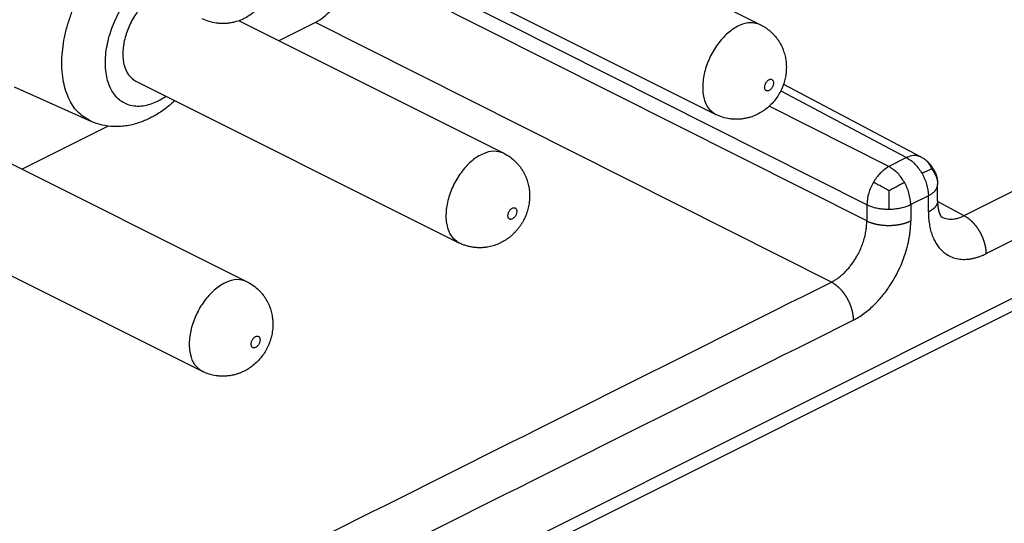
# Model space of a CAD drawing. Units: millimetres. Extents: x -210 to 0, y 0 to 297.
# Drawn here: x -32 to -24, y 262 to 266 of the extents above; entities that cross this region are included whole.
import ezdxf

# ---------------------------------------------------------------- set-up
doc = ezdxf.new("R2010")
doc.units = ezdxf.units.MM

msp = doc.modelspace()

# ---------------------------------------------------------------- linework, layer by layer
at = {"color": 7, "linetype": 'Continuous'}
for p, q in [((-13.8454, 268.39), (-43.3919, 253.6167)), ((-14.0473, 268.1863), (-43.3919, 253.514)), ((-27.9903, 266.6223), (-25.8757, 265.565)), ((-28.8145, 266.14), (-26.2335, 264.8495)), ((-25.0268, 264.1288), (-28.5833, 265.9174)), ((-25.0268, 263.9988), (-28.6993, 265.8457)), ((-30.0409, 265.597), (-27.9264, 264.5397)), ((-29.431, 265.5837), (-29.7227, 265.4379)), ((-25.3096, 263.511), (-29.431, 265.5837)), ((-30.8651, 265.1146), (-28.2841, 263.8242)), ((-31.223, 264.7939), (-31.8347, 265.0667)), ((-25.7144, 265.0365), (-24.709, 264.5042)), ((-25.6917, 265.0908), (-24.5943, 264.5098)), ((-24.85, 264.4336), (-25.8062, 264.9145)), ((-31.0866, 264.7559), (-31.7733, 264.4126)), ((-32.0916, 264.5717), (-29.977, 263.5144)), ((-24.709, 264.5042), (-24.85, 264.4336)), ((-24.4613, 264.1589), (-24.4613, 264.2888)), ((-24.5346, 264.2004), (-24.6756, 264.1299)), ((-24.5346, 264.0705), (-24.5346, 264.2004)), ((-32.9157, 264.0893), (-30.3347, 262.7989)), ((-24.2494, 264.0411), (-24.4613, 264.1533))]:
    msp.add_line(p, q, dxfattribs=at)
for points, knots in [([(-15.0388, 268.6464), (-16.5698, 267.8809), (-19.6317, 266.35), (-22.6978, 264.817), (-24.237, 264.0473), (-24.2453, 264.0432), (-24.2494, 264.0411)], [0, 0, 0, 0, 5.135004, 10.270008, 10.283892, 10.297776, 10.297776, 10.297776, 10.297776]), ([(-14.8644, 268.3427), (-16.3953, 267.5772), (-19.4573, 266.0463), (-22.5233, 264.5132), (-24.0626, 263.7436), (-24.0708, 263.7395), (-24.075, 263.7374)], [0, 0, 0, 0, 5.135004, 10.270008, 10.283892, 10.297776, 10.297776, 10.297776, 10.297776]), ([(-29.977, 266.329), (-29.9684, 266.3244), (-29.9512, 266.3153), (-29.9311, 266.302), (-29.916, 266.2907), (-29.9047, 266.2817), (-29.8934, 266.2718), (-29.882, 266.2609), (-29.871, 266.2496), (-29.861, 266.2384), (-29.8519, 266.2272), (-29.8434, 266.2161), (-29.8352, 266.2044), (-29.8273, 266.1921), (-29.8199, 266.1796), (-29.8112, 266.1634), (-29.8018, 266.1435), (-29.793, 266.1211), (-29.7861, 266.0997), (-29.7806, 266.0789), (-29.7762, 266.0574), (-29.7729, 266.035), (-29.771, 266.0125), (-29.7703, 265.9901), (-29.7708, 265.968), (-29.7727, 265.9444), (-29.7762, 265.919), (-29.7814, 265.8941), (-29.7874, 265.8714), (-29.7946, 265.8492), (-29.8038, 265.8256), (-29.8182, 265.7944), (-29.8389, 265.7582), (-29.8679, 265.7188), (-29.9013, 265.6828), (-29.9382, 265.6516), (-29.9777, 265.6255), (-30.0189, 265.6048), (-30.062, 265.5892), (-30.1011, 265.5801), (-30.1356, 265.5756), (-30.165, 265.5741), (-30.1943, 265.5749), (-30.2331, 265.5791), (-30.2811, 265.5896), (-30.3168, 265.6055), (-30.3347, 265.6135)], [0, 0, 0, 0, 0.029179, 0.05836, 0.072092, 0.085823, 0.101569, 0.117315, 0.133032, 0.148748, 0.162483, 0.176218, 0.190775, 0.205331, 0.219942, 0.234554, 0.260232, 0.285914, 0.306851, 0.327785, 0.350288, 0.372792, 0.395464, 0.418136, 0.439957, 0.461779, 0.489179, 0.516579, 0.538083, 0.559584, 0.586752, 0.613932, 0.662653, 0.711403, 0.760531, 0.809645, 0.855916, 0.902188, 0.947679, 0.993146, 1.022546, 1.051938, 1.081149, 1.110363, 1.168968, 1.227573, 1.227573, 1.227573, 1.227573]), ([(-31.223, 264.7939), (-31.261, 264.8168), (-31.3369, 264.8627), (-31.3972, 264.9629), (-31.4303, 265.0519), (-31.4476, 265.1305), (-31.4563, 265.2134), (-31.4563, 265.3027), (-31.4477, 265.3943), (-31.4303, 265.4894), (-31.4049, 265.5846), (-31.36, 265.7115), (-31.2876, 265.8654), (-31.2075, 265.975), (-31.1675, 266.0298)], [0, 0, 0, 0, 0.131266, 0.262694, 0.339653, 0.416606, 0.50301, 0.589426, 0.684081, 0.778741, 0.879016, 0.979298, 1.182595, 1.385886, 1.385886, 1.385886, 1.385886]), ([(-30.6862, 264.955), (-30.7212, 264.9402), (-30.7914, 264.9107), (-30.8877, 264.9117), (-30.955, 264.937), (-30.9985, 264.9652), (-31.0351, 265.0034), (-31.0653, 265.0508), (-31.0876, 265.105), (-31.1024, 265.167), (-31.1094, 265.2333), (-31.1084, 265.3051), (-31.0998, 265.3789), (-31.0832, 265.4553), (-31.0596, 265.5314), (-31.0187, 265.6308), (-30.9541, 265.7494), (-30.8831, 265.8297), (-30.8476, 265.8699)], [0, 0, 0, 0, 0.113473, 0.226922, 0.277334, 0.327803, 0.381192, 0.434705, 0.495443, 0.556207, 0.625502, 0.694807, 0.771385, 0.847966, 0.928966, 1.009977, 1.170397, 1.330798, 1.330798, 1.330798, 1.330798]), ([(-29.431, 265.5837), (-29.4079, 265.5974), (-29.3615, 265.6249), (-29.3014, 265.6843), (-29.2474, 265.7533), (-29.2195, 265.8071), (-29.2055, 265.8339)], [0, 0, 0, 0, 0.0805038, 0.1610368, 0.251699, 0.3423656, 0.3423656, 0.3423656, 0.3423656]), ([(-30.7141, 265.8032), (-30.7433, 265.7815), (-30.8015, 265.7383), (-30.858, 265.6646), (-30.8969, 265.6001), (-30.9222, 265.5474), (-30.9427, 265.493), (-30.9576, 265.4385), (-30.9668, 265.3841), (-30.97, 265.3324), (-30.9673, 265.2825), (-30.9559, 265.2261), (-30.9293, 265.1608), (-30.8865, 265.13), (-30.8651, 265.1146)], [0, 0, 0, 0, 0.10835, 0.2167493, 0.2755075, 0.3342443, 0.3919535, 0.449669, 0.5034332, 0.5571795, 0.6048855, 0.6526411, 0.7304241, 0.8079947, 0.8079947, 0.8079947, 0.8079947]), ([(-25.8757, 265.565), (-25.9029, 265.5732), (-25.9573, 265.5895), (-26.0302, 265.567), (-26.0853, 265.5379), (-26.1291, 265.5056), (-26.1703, 265.4671), (-26.2093, 265.4216), (-26.2442, 265.3716), (-26.2746, 265.3172), (-26.2998, 265.2603), (-26.3189, 265.2023), (-26.3319, 265.1439), (-26.338, 265.0878), (-26.3376, 265.0334), (-26.3278, 264.9718), (-26.3021, 264.9), (-26.2563, 264.8663), (-26.2335, 264.8495)], [0, 0, 0, 0, 0.083337, 0.16696, 0.219014, 0.270992, 0.329475, 0.387979, 0.450149, 0.512316, 0.574484, 0.636653, 0.695158, 0.75364, 0.805618, 0.857672, 0.941295, 1.024632, 1.024632, 1.024632, 1.024632]), ([(-25.8757, 265.565), (-25.8671, 265.5605), (-25.8499, 265.5514), (-25.8293, 265.5377), (-25.8131, 265.5256), (-25.8015, 265.516), (-25.7907, 265.5064), (-25.777, 265.4934), (-25.7606, 265.4758), (-25.7424, 265.4528), (-25.726, 265.4285), (-25.7121, 265.4039), (-25.7006, 265.3796), (-25.6918, 265.3571), (-25.6849, 265.3357), (-25.6794, 265.3149), (-25.675, 265.2934), (-25.6717, 265.271), (-25.6698, 265.2485), (-25.669, 265.2244), (-25.6698, 265.1987), (-25.6723, 265.1734), (-25.676, 265.1499), (-25.6806, 265.1285), (-25.6862, 265.1075), (-25.6934, 265.0852), (-25.7025, 265.0616), (-25.7169, 265.0304), (-25.7376, 264.9942), (-25.7666, 264.9548), (-25.8001, 264.9188), (-25.8315, 264.8923), (-25.8585, 264.8734), (-25.8784, 264.8612), (-25.8977, 264.8509), (-25.9163, 264.8422), (-25.9355, 264.8344), (-25.9568, 264.8271), (-25.9801, 264.8206), (-26.0019, 264.8162), (-26.0207, 264.8134), (-26.0355, 264.8118), (-26.0497, 264.8108), (-26.0637, 264.8104), (-26.0781, 264.8105), (-26.0928, 264.8112), (-26.1075, 264.8125), (-26.1366, 264.8162), (-26.1798, 264.8256), (-26.2156, 264.8415), (-26.2335, 264.8495)], [0, 0, 0, 0, 0.029179, 0.05836, 0.074104, 0.089846, 0.10358, 0.117315, 0.146522, 0.17574, 0.205138, 0.234532, 0.260213, 0.285891, 0.306827, 0.327763, 0.350265, 0.372769, 0.39544, 0.418113, 0.44519, 0.472268, 0.494413, 0.516556, 0.538059, 0.559561, 0.58673, 0.613909, 0.662627, 0.711381, 0.760524, 0.809622, 0.834463, 0.859295, 0.879634, 0.899973, 0.920907, 0.941844, 0.967525, 0.993203, 1.008754, 1.024302, 1.037921, 1.05154, 1.066284, 1.081028, 1.095735, 1.110443, 1.169048, 1.227654, 1.227654, 1.227654, 1.227654]), ([(-25.7753, 265.1182), (-25.7765, 265.1203), (-25.779, 265.1244), (-25.7849, 265.1289), (-25.792, 265.1305), (-25.7999, 265.1299), (-25.8078, 265.1269), (-25.8156, 265.1216), (-25.8229, 265.1148), (-25.8295, 265.1063), (-25.835, 265.0968), (-25.8392, 265.0867), (-25.8418, 265.0763), (-25.8428, 265.0664), (-25.8421, 265.057), (-25.8396, 265.0491), (-25.8352, 265.0427), (-25.8294, 265.0382), (-25.8222, 265.0365), (-25.8144, 265.0371), (-25.8065, 265.0401), (-25.7987, 265.0454), (-25.7914, 265.0522), (-25.7848, 265.0607), (-25.7793, 265.0702), (-25.7751, 265.0803), (-25.7725, 265.0907), (-25.7716, 265.1006), (-25.7721, 265.11), (-25.7742, 265.1155), (-25.7753, 265.1182)], [0, 0, 0, 0, 0.0072204, 0.0143083, 0.0214464, 0.0287248, 0.0375773, 0.0464357, 0.0569568, 0.0674659, 0.0786193, 0.0897712, 0.1002118, 0.1106692, 0.1194365, 0.1281862, 0.1354064, 0.1424944, 0.1496325, 0.1569107, 0.1657632, 0.1746219, 0.185143, 0.195652, 0.2068052, 0.2179573, 0.228398, 0.2388554, 0.2476225, 0.2563721, 0.2563721, 0.2563721, 0.2563721]), ([(-30.5535, 264.9588), (-30.5761, 264.9389), (-30.6214, 264.899), (-30.6821, 264.8579), (-30.7303, 264.8303), (-30.766, 264.8121), (-30.8045, 264.7953), (-30.8481, 264.7795), (-30.8952, 264.7663), (-30.9447, 264.7569), (-30.994, 264.752), (-31.0573, 264.7515), (-31.1358, 264.7607), (-31.1939, 264.7828), (-31.223, 264.7939)], [0, 0, 0, 0, 0.0904683, 0.1809443, 0.2190988, 0.2572535, 0.3011382, 0.34503, 0.39629, 0.44755, 0.4960663, 0.5445789, 0.6376326, 0.7306784, 0.7306784, 0.7306784, 0.7306784]), ([(-30.622, 264.9931), (-30.6323, 264.9862), (-30.6531, 264.9724), (-30.6751, 264.9608), (-30.6862, 264.955)], [0, 0, 0, 0, 0.03735196, 0.07470231, 0.07470231, 0.07470231, 0.07470231]), ([(-27.9264, 264.5397), (-27.9535, 264.5479), (-28.0079, 264.5642), (-28.0808, 264.5417), (-28.1359, 264.5126), (-28.1797, 264.4803), (-28.2209, 264.4418), (-28.2599, 264.3963), (-28.2948, 264.3463), (-28.3252, 264.2919), (-28.3504, 264.235), (-28.3695, 264.177), (-28.3825, 264.1186), (-28.3886, 264.0625), (-28.3882, 264.0081), (-28.3784, 263.9465), (-28.3527, 263.8747), (-28.3069, 263.841), (-28.2841, 263.8242)], [0, 0, 0, 0, 0.083337, 0.16696, 0.219014, 0.270992, 0.329475, 0.387979, 0.450149, 0.512316, 0.574484, 0.636653, 0.695158, 0.75364, 0.805618, 0.857672, 0.941295, 1.024632, 1.024632, 1.024632, 1.024632]), ([(-27.9264, 264.5397), (-27.9093, 264.5302), (-27.8751, 264.5111), (-27.8379, 264.479), (-27.8112, 264.4505), (-27.793, 264.4275), (-27.7766, 264.4032), (-27.7631, 264.3793), (-27.7523, 264.3565), (-27.7435, 264.3349), (-27.7361, 264.3128), (-27.7304, 264.2911), (-27.726, 264.2702), (-27.7227, 264.2486), (-27.7205, 264.2254), (-27.7196, 264.2006), (-27.7203, 264.1759), (-27.7225, 264.1514), (-27.7262, 264.127), (-27.731, 264.1039), (-27.7368, 264.0822), (-27.744, 264.0599), (-27.7532, 264.0363), (-27.7638, 264.0133), (-27.7748, 263.9925), (-27.7869, 263.9724), (-27.801, 263.9515), (-27.8166, 263.9314), (-27.8322, 263.9135), (-27.8488, 263.8964), (-27.8675, 263.8792), (-27.8937, 263.8583), (-27.9271, 263.8363), (-27.9682, 263.8155), (-28.0114, 263.7999), (-28.0457, 263.7919), (-28.0703, 263.7882), (-28.0849, 263.7866), (-28.0994, 263.7856), (-28.114, 263.7851), (-28.1287, 263.7852), (-28.1434, 263.7859), (-28.1581, 263.7872), (-28.1724, 263.789), (-28.1862, 263.7913), (-28.2003, 263.7942), (-28.215, 263.7978), (-28.2344, 263.8035), (-28.2577, 263.8117), (-28.2753, 263.82), (-28.2841, 263.8242)], [0, 0, 0, 0, 0.058605, 0.117211, 0.146423, 0.175636, 0.205034, 0.234428, 0.257637, 0.280844, 0.304252, 0.327659, 0.347998, 0.368337, 0.393172, 0.418009, 0.442634, 0.467259, 0.491857, 0.516453, 0.537955, 0.559458, 0.586632, 0.613806, 0.635497, 0.657189, 0.684173, 0.711159, 0.733304, 0.755447, 0.782519, 0.809602, 0.855857, 0.902144, 0.947649, 0.993102, 1.007716, 1.022325, 1.036881, 1.051438, 1.066183, 1.080927, 1.095634, 1.110341, 1.124076, 1.13781, 1.153553, 1.169296, 1.198477, 1.227656, 1.227656, 1.227656, 1.227656]), ([(-24.5943, 264.5098), (-24.6137, 264.5158), (-24.6526, 264.5278), (-24.6902, 264.5121), (-24.709, 264.5042)], [0, 0, 0, 0, 0.0588227, 0.1181326, 0.1181326, 0.1181326, 0.1181326]), ([(-24.709, 264.5042), (-24.6969, 264.497), (-24.6727, 264.4826), (-24.6403, 264.4528), (-24.6104, 264.4182), (-24.5938, 264.3914), (-24.5855, 264.378)], [0, 0, 0, 0, 0.0421277, 0.0842647, 0.1314859, 0.1787092, 0.1787092, 0.1787092, 0.1787092]), ([(-24.5943, 264.5098), (-24.5914, 264.5082), (-24.5854, 264.505), (-24.5761, 264.4995), (-24.5665, 264.4935), (-24.5602, 264.4887), (-24.557, 264.4864)], [0, 0, 0, 0, 0.01013137, 0.02026274, 0.03220703, 0.04415117, 0.04415117, 0.04415117, 0.04415117]), ([(-24.557, 264.4864), (-24.5536, 264.4837), (-24.547, 264.4784), (-24.5392, 264.471), (-24.5332, 264.4647), (-24.5282, 264.4593), (-24.5229, 264.4532), (-24.5163, 264.4449), (-24.5089, 264.435), (-24.5009, 264.4232), (-24.4933, 264.411), (-24.4872, 264.4002), (-24.4826, 264.3909), (-24.4793, 264.3839), (-24.4765, 264.3772), (-24.474, 264.3708), (-24.4717, 264.3643), (-24.4697, 264.3579), (-24.468, 264.3514), (-24.4664, 264.3449), (-24.4651, 264.3381), (-24.4639, 264.3308), (-24.463, 264.3233), (-24.4621, 264.3138), (-24.4615, 264.3022), (-24.4614, 264.2933), (-24.4613, 264.2888)], [0, 0, 0, 0, 0.012769, 0.0255385, 0.0321574, 0.0387762, 0.0476211, 0.0564668, 0.0705825, 0.0847006, 0.0991893, 0.113675, 0.121966, 0.1302563, 0.137017, 0.1437778, 0.1506979, 0.1576179, 0.1641433, 0.1706686, 0.1778115, 0.1849545, 0.1926781, 0.2004017, 0.2138278, 0.2272543, 0.2272543, 0.2272543, 0.2272543]), ([(-24.5074, 264.4122), (-24.513, 264.4264), (-24.5243, 264.4546), (-24.5461, 264.4758), (-24.557, 264.4864)], [0, 0, 0, 0, 0.04509047, 0.09007688, 0.09007688, 0.09007688, 0.09007688]), ([(-24.85, 264.4336), (-24.8751, 264.4169), (-24.9252, 264.3834), (-24.9578, 264.3327), (-24.974, 264.3073)], [0, 0, 0, 0, 0.0892883, 0.178784, 0.178784, 0.178784, 0.178784]), ([(-24.7265, 264.3075), (-24.7427, 264.3329), (-24.775, 264.3836), (-24.8251, 264.417), (-24.85, 264.4336)], [0, 0, 0, 0, 0.0892311, 0.1782648, 0.1782648, 0.1782648, 0.1782648]), ([(-24.5074, 264.4122), (-24.5207, 264.4072), (-24.5474, 264.3972), (-24.5728, 264.3844), (-24.5855, 264.378)], [0, 0, 0, 0, 0.04266027, 0.08533744, 0.08533744, 0.08533744, 0.08533744]), ([(-24.5074, 264.4122), (-24.4939, 264.3937), (-24.4668, 264.3566), (-24.4631, 264.3109), (-24.4613, 264.288)], [0, 0, 0, 0, 0.067423, 0.1348441, 0.1348441, 0.1348441, 0.1348441]), ([(-24.5855, 264.378), (-24.5713, 264.35), (-24.543, 264.2941), (-24.5374, 264.2316), (-24.5346, 264.2004)], [0, 0, 0, 0, 0.0931714, 0.1862363, 0.1862363, 0.1862363, 0.1862363]), ([(-24.974, 264.3073), (-24.9885, 264.2792), (-25.0173, 264.223), (-25.0236, 264.1602), (-25.0268, 264.1288)], [0, 0, 0, 0, 0.0938416, 0.1875757, 0.1875757, 0.1875757, 0.1875757]), ([(-24.85, 264.2409), (-24.8609, 264.247), (-24.8826, 264.2591), (-24.9141, 264.2763), (-24.9445, 264.2925), (-24.9642, 264.3023), (-24.974, 264.3073)], [0, 0, 0, 0, 0.0373104, 0.0746208, 0.1076347, 0.1406484, 0.1406484, 0.1406484, 0.1406484]), ([(-24.85, 264.2409), (-24.8501, 264.2284), (-24.8502, 264.2033), (-24.8503, 264.1661), (-24.8505, 264.1295), (-24.8506, 264.1054), (-24.8507, 264.0933)], [0, 0, 0, 0, 0.0376541, 0.0753082, 0.1114514, 0.1475946, 0.1475946, 0.1475946, 0.1475946]), ([(-24.85, 264.2409), (-24.8392, 264.247), (-24.8175, 264.2592), (-24.786, 264.2764), (-24.7558, 264.2927), (-24.7363, 264.3026), (-24.7265, 264.3075)], [0, 0, 0, 0, 0.0373615, 0.074723, 0.1075311, 0.140339, 0.140339, 0.140339, 0.140339]), ([(-24.6756, 264.1299), (-24.6784, 264.1611), (-24.684, 264.2236), (-24.7124, 264.2795), (-24.7265, 264.3075)], [0, 0, 0, 0, 0.0930649, 0.1862363, 0.1862363, 0.1862363, 0.1862363]), ([(-24.5346, 264.2004), (-24.5268, 264.2046), (-24.5112, 264.213), (-24.494, 264.2265), (-24.4822, 264.2385), (-24.475, 264.2477), (-24.4691, 264.2574), (-24.4648, 264.2673), (-24.462, 264.2776), (-24.4616, 264.2845), (-24.4613, 264.288)], [0, 0, 0, 0, 0.0265396, 0.0530782, 0.0650455, 0.077016, 0.0880368, 0.099037, 0.1094145, 0.1197915, 0.1197915, 0.1197915, 0.1197915]), ([(-24.4613, 264.288), (-24.4613, 264.2881), (-24.4613, 264.2882), (-24.4613, 264.2884), (-24.4613, 264.2886), (-24.4613, 264.2888), (-24.4613, 264.2888)], [0, 0, 0, 0, 0.0002045283, 0.0004090566, 0.0006135773, 0.0008180979, 0.0008180979, 0.0008180979, 0.0008180979]), ([(-27.8259, 264.0929), (-27.8272, 264.095), (-27.8296, 264.0991), (-27.8355, 264.1035), (-27.8427, 264.1052), (-27.8505, 264.1046), (-27.8584, 264.1016), (-27.8662, 264.0963), (-27.8735, 264.0895), (-27.8801, 264.081), (-27.8856, 264.0715), (-27.8898, 264.0614), (-27.8924, 264.051), (-27.8934, 264.0411), (-27.8927, 264.0317), (-27.8902, 264.0238), (-27.8858, 264.0174), (-27.88, 264.0129), (-27.8728, 264.0112), (-27.865, 264.0118), (-27.8571, 264.0148), (-27.8493, 264.0201), (-27.842, 264.0269), (-27.8354, 264.0354), (-27.8299, 264.0449), (-27.8257, 264.055), (-27.8231, 264.0654), (-27.8222, 264.0753), (-27.8227, 264.0847), (-27.8248, 264.0902), (-27.8259, 264.0929)], [0, 0, 0, 0, 0.0072204, 0.0143083, 0.0214464, 0.0287248, 0.0375773, 0.0464357, 0.0569568, 0.0674659, 0.0786193, 0.0897712, 0.1002118, 0.1106692, 0.1194365, 0.1281862, 0.1354064, 0.1424944, 0.1496325, 0.1569107, 0.1657632, 0.1746219, 0.185143, 0.195652, 0.2068052, 0.2179573, 0.228398, 0.2388554, 0.2476225, 0.2563721, 0.2563721, 0.2563721, 0.2563721]), ([(-25.0268, 264.1288), (-25.0268, 264.1122), (-25.0268, 264.079), (-25.0268, 264.0408), (-25.0268, 264.014), (-25.0268, 264.0039), (-25.0268, 263.9988)], [0, 0, 0, 0, 0.0497672, 0.0995345, 0.1147433, 0.129952, 0.129952, 0.129952, 0.129952]), ([(-25.0268, 264.1288), (-25.0171, 264.1245), (-24.9977, 264.1159), (-24.9713, 264.1081), (-24.949, 264.1029), (-24.9303, 264.0994), (-24.9112, 264.0967), (-24.8913, 264.0947), (-24.8711, 264.0935), (-24.8575, 264.0934), (-24.8507, 264.0933)], [0, 0, 0, 0, 0.0318295, 0.0636633, 0.0821906, 0.1007176, 0.1204777, 0.1402368, 0.160648, 0.1810593, 0.1810593, 0.1810593, 0.1810593]), ([(-24.8507, 264.0933), (-24.8439, 264.0934), (-24.8303, 264.0936), (-24.8102, 264.095), (-24.7903, 264.0971), (-24.7713, 264.0999), (-24.7527, 264.1035), (-24.7305, 264.1089), (-24.7044, 264.1168), (-24.6852, 264.1256), (-24.6756, 264.1299)], [0, 0, 0, 0, 0.0203949, 0.0407897, 0.0605012, 0.0802137, 0.0986665, 0.1171198, 0.1487538, 0.1803835, 0.1803835, 0.1803835, 0.1803835]), ([(-24.6756, 264.1299), (-24.6756, 264.1133), (-24.6756, 264.0802), (-24.6756, 264.0419), (-24.6756, 264.0152), (-24.6756, 264.005), (-24.6756, 264)], [0, 0, 0, 0, 0.0497672, 0.0995345, 0.1147434, 0.1299524, 0.1299524, 0.1299524, 0.1299524]), ([(-24.4613, 264.1589), (-24.4614, 264.1567), (-24.4615, 264.1524), (-24.4624, 264.147), (-24.4634, 264.1427), (-24.4643, 264.1396), (-24.4654, 264.1364), (-24.4666, 264.1332), (-24.468, 264.1301), (-24.4696, 264.127), (-24.4712, 264.124), (-24.4731, 264.1209), (-24.4751, 264.1179), (-24.4772, 264.115), (-24.4795, 264.1121), (-24.4819, 264.1092), (-24.4844, 264.1064), (-24.4871, 264.1036), (-24.4898, 264.1009), (-24.4927, 264.0982), (-24.4957, 264.0956), (-24.4988, 264.093), (-24.502, 264.0905), (-24.5053, 264.088), (-24.5087, 264.0856), (-24.5122, 264.0833), (-24.5157, 264.081), (-24.5206, 264.078), (-24.5269, 264.0744), (-24.532, 264.0718), (-24.5346, 264.0705)], [0, 0, 0, 0, 0.0064893, 0.0129786, 0.0162773, 0.0195761, 0.0229349, 0.0262937, 0.0297276, 0.0331616, 0.0366823, 0.0402031, 0.0438186, 0.0474342, 0.0511491, 0.054864, 0.0586793, 0.0624946, 0.0664085, 0.0703225, 0.0743306, 0.0783388, 0.0824345, 0.0865303, 0.0907055, 0.0948807, 0.0991256, 0.1033706, 0.1120267, 0.1206829, 0.1206829, 0.1206829, 0.1206829]), ([(-24.4613, 264.1589), (-24.4613, 264.1567), (-24.4613, 264.1524), (-24.4612, 264.1464), (-24.461, 264.1409), (-24.4608, 264.1375), (-24.4607, 264.1358)], [0, 0, 0, 0, 0.00644393, 0.01288789, 0.01798966, 0.02309141, 0.02309141, 0.02309141, 0.02309141]), ([(-24.4613, 264.1589), (-24.4613, 264.1589), (-24.4613, 264.1589), (-24.4613, 264.1589), (-24.4613, 264.1589), (-24.4613, 264.1589), (-24.4613, 264.1589)], [0, 0, 0, 0, 0.0000034364, 0.0000068728, 0.00001031177, 0.00001375074, 0.00001375074, 0.00001375074, 0.00001375074]), ([(-24.4607, 264.1358), (-24.4606, 264.1347), (-24.4605, 264.1324), (-24.4603, 264.1297), (-24.4601, 264.1275), (-24.46, 264.1259), (-24.4599, 264.1243), (-24.4597, 264.1228), (-24.4596, 264.1212), (-24.4594, 264.1197), (-24.4593, 264.1182), (-24.4591, 264.1167), (-24.459, 264.1153), (-24.4588, 264.1138), (-24.4586, 264.1124), (-24.4584, 264.111), (-24.4583, 264.1096), (-24.4581, 264.1083), (-24.4579, 264.1069), (-24.4577, 264.1056), (-24.4575, 264.1043), (-24.4573, 264.103), (-24.4571, 264.1017), (-24.4569, 264.1004), (-24.4567, 264.0992), (-24.4565, 264.098), (-24.4563, 264.0968), (-24.4561, 264.0956), (-24.4559, 264.0945), (-24.4556, 264.0933), (-24.4554, 264.0922), (-24.4552, 264.0911), (-24.455, 264.09), (-24.4548, 264.0889), (-24.4545, 264.0879), (-24.4543, 264.0868), (-24.4541, 264.0858), (-24.4539, 264.0848), (-24.4536, 264.0838), (-24.4534, 264.0829), (-24.4532, 264.0819), (-24.453, 264.0809), (-24.4527, 264.0798), (-24.4524, 264.0786), (-24.4521, 264.0775), (-24.4518, 264.0764), (-24.4515, 264.0752), (-24.4512, 264.0742), (-24.4509, 264.0731), (-24.4506, 264.072), (-24.4503, 264.071), (-24.45, 264.07), (-24.4497, 264.069), (-24.4494, 264.068), (-24.4491, 264.067), (-24.4488, 264.0661), (-24.4485, 264.0652), (-24.4482, 264.0643), (-24.4478, 264.0634), (-24.4475, 264.0625), (-24.4472, 264.0617), (-24.447, 264.0608), (-24.4467, 264.06), (-24.4464, 264.0592), (-24.4461, 264.0585), (-24.4458, 264.0577), (-24.4455, 264.057), (-24.4452, 264.0562), (-24.4449, 264.0555), (-24.4446, 264.0548), (-24.4444, 264.0542), (-24.4441, 264.0535), (-24.4438, 264.0529), (-24.4435, 264.0523), (-24.4433, 264.0517), (-24.443, 264.0511), (-24.4428, 264.0505), (-24.4425, 264.0499), (-24.4422, 264.0493), (-24.442, 264.0487), (-24.4417, 264.0482), (-24.4414, 264.0476), (-24.4411, 264.0471), (-24.4409, 264.0465), (-24.4406, 264.046), (-24.4404, 264.0455), (-24.4401, 264.045), (-24.4399, 264.0446), (-24.4397, 264.0441), (-24.4394, 264.0437), (-24.4392, 264.0433), (-24.439, 264.0429), (-24.4388, 264.0425), (-24.4386, 264.0422), (-24.4384, 264.0418), (-24.4382, 264.0415), (-24.438, 264.0412), (-24.4378, 264.0408), (-24.4375, 264.0404), (-24.4372, 264.0399), (-24.437, 264.0394), (-24.4367, 264.039), (-24.4364, 264.0386), (-24.4362, 264.0382), (-24.4359, 264.0378), (-24.4357, 264.0374), (-24.4354, 264.0371), (-24.4352, 264.0367), (-24.435, 264.0364), (-24.4348, 264.0361), (-24.4346, 264.0358), (-24.4344, 264.0356), (-24.4342, 264.0353), (-24.4341, 264.0351), (-24.4339, 264.0349), (-24.4338, 264.0347), (-24.4337, 264.0346), (-24.4336, 264.0345), (-24.4335, 264.0343), (-24.4334, 264.0342), (-24.4332, 264.0341), (-24.4331, 264.0339), (-24.433, 264.0337), (-24.4328, 264.0335), (-24.4327, 264.0333), (-24.4325, 264.0331), (-24.4323, 264.0329), (-24.4321, 264.0327), (-24.432, 264.0325), (-24.4318, 264.0323), (-24.4316, 264.0321), (-24.4314, 264.0319), (-24.4312, 264.0316), (-24.431, 264.0315), (-24.4309, 264.0314), (-24.4308, 264.0313), (-24.4308, 264.0312), (-24.4307, 264.0312), (-24.4306, 264.0311), (-24.4305, 264.031), (-24.4304, 264.0309), (-24.4303, 264.0308), (-24.4302, 264.0307), (-24.4302, 264.0307), (-24.4301, 264.0307), (-24.4301, 264.0306), (-24.43, 264.0306), (-24.43, 264.0306), (-24.43, 264.0306)], [0, 0, 0, 0, 0.0033378, 0.0066756, 0.0082872, 0.0098988, 0.0114726, 0.0130463, 0.0145825, 0.0161186, 0.0176175, 0.0191163, 0.020578, 0.0220397, 0.0234645, 0.0248894, 0.0262775, 0.0276657, 0.0290174, 0.0303691, 0.0316846, 0.033, 0.0342794, 0.0355588, 0.0368024, 0.0380459, 0.0392537, 0.0404616, 0.0416338, 0.0428061, 0.043943, 0.04508, 0.0461816, 0.0472833, 0.0483499, 0.0494165, 0.0504481, 0.0514797, 0.0524765, 0.0534732, 0.0544353, 0.0553973, 0.0566146, 0.0578319, 0.0590118, 0.0601918, 0.0613348, 0.0624777, 0.0635839, 0.0646902, 0.0657599, 0.0668297, 0.0678633, 0.0688968, 0.0698944, 0.0708921, 0.071854, 0.0728159, 0.0737423, 0.0746688, 0.0755599, 0.0764511, 0.0773072, 0.0781632, 0.0789844, 0.0798056, 0.0805921, 0.0813786, 0.0821305, 0.0828824, 0.0835998, 0.0843173, 0.0850005, 0.0856837, 0.0863327, 0.0869817, 0.0875966, 0.0882115, 0.0888781, 0.0895447, 0.0901769, 0.0908091, 0.0914069, 0.0920047, 0.092568, 0.0931313, 0.09366, 0.0941887, 0.0946828, 0.0951769, 0.0956362, 0.0960955, 0.0965199, 0.0969444, 0.0973338, 0.0977232, 0.0980775, 0.0984317, 0.0989997, 0.0995678, 0.1000969, 0.100626, 0.1011162, 0.1016064, 0.1020576, 0.1025089, 0.1029212, 0.1033336, 0.1037069, 0.1040802, 0.1044144, 0.1047486, 0.1050435, 0.1053385, 0.1055941, 0.1058497, 0.105978, 0.1061063, 0.1062749, 0.1064436, 0.1066469, 0.1068503, 0.1070828, 0.1073152, 0.1075712, 0.1078272, 0.1081011, 0.108375, 0.1086613, 0.1089476, 0.1092408, 0.109534, 0.1098288, 0.1101236, 0.1102034, 0.1102831, 0.1104003, 0.1105174, 0.1106584, 0.1107994, 0.1109508, 0.1111023, 0.1111492, 0.1111961, 0.1112614, 0.1113266, 0.1113582, 0.1113899, 0.1113899, 0.1113899, 0.1113899]), ([(-24.5346, 264.0705), (-24.5345, 264.0643), (-24.5344, 264.0519), (-24.5332, 264.0233), (-24.5295, 263.9845), (-24.5209, 263.9376), (-24.5081, 263.8931), (-24.4922, 263.8537), (-24.4731, 263.8186), (-24.4518, 263.7884), (-24.4275, 263.7618), (-24.3968, 263.736), (-24.3579, 263.7136), (-24.3099, 263.6972), (-24.2588, 263.6909), (-24.2153, 263.6933), (-24.1813, 263.6992), (-24.156, 263.7054), (-24.1308, 263.7134), (-24.1087, 263.7219), (-24.0902, 263.73), (-24.08, 263.7349), (-24.075, 263.7374)], [0, 0, 0, 0, 0.0185408, 0.0370816, 0.0861014, 0.1351447, 0.1799513, 0.2247346, 0.2622994, 0.2998503, 0.3350439, 0.3702487, 0.4196061, 0.469014, 0.5211766, 0.5733575, 0.5989427, 0.6244955, 0.6514462, 0.6784004, 0.6953036, 0.7122069, 0.7122069, 0.7122069, 0.7122069]), ([(-24.4301, 264.0307), (-24.4141, 264.0242), (-24.382, 264.0113), (-24.3416, 264.0126), (-24.3144, 264.0173), (-24.299, 264.0212), (-24.2835, 264.0262), (-24.27, 264.0315), (-24.2587, 264.0365), (-24.2525, 264.0396), (-24.2494, 264.0411)], [0, 0, 0, 0, 0.0513673, 0.102766, 0.1184254, 0.1340718, 0.1505729, 0.1670743, 0.1774256, 0.187777, 0.187777, 0.187777, 0.187777]), ([(-24.2494, 264.0411), (-24.2468, 264.0397), (-24.2414, 264.0369), (-24.2349, 264.0329), (-24.2296, 264.0295), (-24.2256, 264.0268), (-24.2216, 264.024), (-24.2175, 264.0211), (-24.2134, 264.018), (-24.2093, 264.0148), (-24.2053, 264.0115), (-24.2012, 264.008), (-24.1971, 264.0044), (-24.1931, 264.0007), (-24.189, 263.9968), (-24.185, 263.9929), (-24.181, 263.9888), (-24.177, 263.9846), (-24.173, 263.9803), (-24.1691, 263.9758), (-24.1652, 263.9713), (-24.1613, 263.9666), (-24.1575, 263.9619), (-24.1537, 263.957), (-24.15, 263.952), (-24.1464, 263.947), (-24.1428, 263.9418), (-24.1393, 263.9366), (-24.1358, 263.9313), (-24.1324, 263.9259), (-24.1291, 263.9205), (-24.1259, 263.915), (-24.1228, 263.9094), (-24.1197, 263.9038), (-24.1168, 263.8981), (-24.1139, 263.8924), (-24.1111, 263.8866), (-24.1084, 263.8809), (-24.1058, 263.8751), (-24.1033, 263.8692), (-24.1009, 263.8634), (-24.0987, 263.8576), (-24.0965, 263.8517), (-24.0944, 263.8459), (-24.0924, 263.84), (-24.0906, 263.8342), (-24.0888, 263.8284), (-24.0872, 263.8227), (-24.0857, 263.8169), (-24.0842, 263.8112), (-24.0829, 263.8056), (-24.0817, 263.8), (-24.0806, 263.7944), (-24.0796, 263.7889), (-24.0787, 263.7834), (-24.0779, 263.778), (-24.0772, 263.7727), (-24.0766, 263.7674), (-24.0761, 263.7622), (-24.0755, 263.7555), (-24.0751, 263.7472), (-24.075, 263.7407), (-24.075, 263.7374)], [0, 0, 0, 0, 0.0090783, 0.0181567, 0.0229568, 0.027757, 0.0327301, 0.0377032, 0.0428467, 0.0479902, 0.0532999, 0.0586095, 0.0640795, 0.0695494, 0.075172, 0.0807946, 0.0865605, 0.0923264, 0.0982246, 0.1041228, 0.1101407, 0.1161587, 0.1222823, 0.1284059, 0.1346197, 0.1408336, 0.1471211, 0.1534086, 0.1597523, 0.1660961, 0.1724778, 0.1788594, 0.1852604, 0.1916614, 0.1980627, 0.204464, 0.2108469, 0.2172298, 0.2235756, 0.2299215, 0.2362124, 0.2425033, 0.248722, 0.2549407, 0.2610711, 0.2672016, 0.2732287, 0.2792558, 0.2851659, 0.291076, 0.296857, 0.302638, 0.3082791, 0.3139203, 0.3194125, 0.3249048, 0.3302407, 0.3355767, 0.3407504, 0.3459241, 0.3557689, 0.3656137, 0.3656137, 0.3656137, 0.3656137]), ([(-25.3096, 263.511), (-25.3064, 263.5127), (-25.3, 263.5159), (-25.2844, 263.5246), (-25.2633, 263.5379), (-25.2372, 263.5576), (-25.2119, 263.5797), (-25.188, 263.6038), (-25.1659, 263.6289), (-25.1454, 263.6552), (-25.1262, 263.6829), (-25.1057, 263.7162), (-25.085, 263.7554), (-25.0654, 263.8004), (-25.0495, 263.8464), (-25.0397, 263.8845), (-25.0339, 263.9141), (-25.0308, 263.9346), (-25.0285, 263.955), (-25.0273, 263.9724), (-25.0268, 263.9871), (-25.0268, 263.9949), (-25.0268, 263.9988)], [0, 0, 0, 0, 0.0107828, 0.0215656, 0.0534975, 0.0854559, 0.1197999, 0.1541376, 0.1871459, 0.2201539, 0.2541197, 0.2880893, 0.337472, 0.3868723, 0.435202, 0.4835018, 0.5045591, 0.5256146, 0.5458941, 0.5661709, 0.5779471, 0.5897232, 0.5897232, 0.5897232, 0.5897232]), ([(-25.1351, 263.2073), (-25.13, 263.21), (-25.1196, 263.2153), (-25.0945, 263.2295), (-25.0605, 263.2513), (-25.0182, 263.2835), (-24.9774, 263.3195), (-24.9387, 263.3587), (-24.903, 263.3996), (-24.8698, 263.4424), (-24.8387, 263.4874), (-24.8054, 263.5415), (-24.7717, 263.6051), (-24.7398, 263.6782), (-24.7137, 263.7529), (-24.6975, 263.8146), (-24.688, 263.8626), (-24.6827, 263.8959), (-24.6788, 263.929), (-24.6767, 263.9572), (-24.6757, 263.9809), (-24.6756, 263.9936), (-24.6756, 264)], [0, 0, 0, 0, 0.0174431, 0.0348862, 0.0866177, 0.1383918, 0.1941174, 0.2498328, 0.3034413, 0.3570493, 0.4122382, 0.467433, 0.5476768, 0.6279486, 0.7064359, 0.7848757, 0.8190423, 0.8532061, 0.8860846, 0.9189587, 0.9380362, 0.9571137, 0.9571137, 0.9571137, 0.9571137]), ([(-25.0268, 263.9988), (-25.024, 263.9975), (-25.0185, 263.9949), (-25.0114, 263.9919), (-25.0056, 263.9896), (-25.001, 263.9879), (-24.9963, 263.9862), (-24.9915, 263.9845), (-24.9866, 263.9829), (-24.9816, 263.9813), (-24.9764, 263.9798), (-24.9712, 263.9784), (-24.9659, 263.977), (-24.9604, 263.9756), (-24.9549, 263.9743), (-24.9492, 263.9731), (-24.9435, 263.972), (-24.9377, 263.9709), (-24.9319, 263.9698), (-24.9259, 263.9689), (-24.9199, 263.968), (-24.9138, 263.9672), (-24.9077, 263.9665), (-24.9015, 263.9658), (-24.8952, 263.9652), (-24.889, 263.9647), (-24.8826, 263.9643), (-24.8763, 263.9639), (-24.8699, 263.9637), (-24.8635, 263.9635), (-24.8571, 263.9634), (-24.8507, 263.9634), (-24.8443, 263.9634), (-24.8379, 263.9636), (-24.8315, 263.9638), (-24.8251, 263.9641), (-24.8188, 263.9645), (-24.8125, 263.9649), (-24.8062, 263.9655), (-24.8, 263.9661), (-24.7938, 263.9668), (-24.7877, 263.9676), (-24.7816, 263.9685), (-24.7757, 263.9694), (-24.7697, 263.9704), (-24.7639, 263.9714), (-24.7581, 263.9726), (-24.7524, 263.9738), (-24.7468, 263.975), (-24.7413, 263.9763), (-24.7359, 263.9777), (-24.7306, 263.9792), (-24.7254, 263.9807), (-24.7203, 263.9822), (-24.7153, 263.9838), (-24.7105, 263.9854), (-24.7057, 263.9871), (-24.7011, 263.9888), (-24.6965, 263.9906), (-24.6907, 263.993), (-24.6837, 263.996), (-24.6783, 263.9987), (-24.6756, 264)], [0, 0, 0, 0, 0.0091291, 0.0182583, 0.0231097, 0.0279612, 0.033, 0.0380389, 0.0432604, 0.0484818, 0.053879, 0.0592763, 0.0648407, 0.0704052, 0.0761265, 0.0818478, 0.0877137, 0.0935797, 0.0995762, 0.1055728, 0.1116844, 0.1177961, 0.1240058, 0.1302155, 0.136505, 0.1427944, 0.1491442, 0.1554941, 0.1618841, 0.1682741, 0.1746835, 0.1810929, 0.1875007, 0.1939084, 0.2002936, 0.2066788, 0.2130206, 0.2193625, 0.2256409, 0.2319192, 0.2381149, 0.2443105, 0.2504053, 0.2565001, 0.262477, 0.268454, 0.2742979, 0.2801417, 0.2858386, 0.2915355, 0.2970736, 0.3026116, 0.3079805, 0.3133494, 0.318541, 0.3237325, 0.3287401, 0.3337478, 0.3385668, 0.3433859, 0.3524482, 0.3615104, 0.3615104, 0.3615104, 0.3615104]), ([(-32.4519, 259.9399), (-32.4477, 259.942), (-32.4395, 259.9461), (-31.2449, 260.5434), (-28.8683, 261.7317), (-26.4958, 262.9179), (-25.3096, 263.511)], [0, 0, 0, 0, 0.013884, 0.027767, 4.006535, 7.985302, 7.985302, 7.985302, 7.985302]), ([(-29.977, 263.5144), (-30.0041, 263.5226), (-30.0585, 263.5389), (-30.1314, 263.5164), (-30.1865, 263.4873), (-30.2303, 263.455), (-30.2715, 263.4165), (-30.3105, 263.371), (-30.3454, 263.3209), (-30.3758, 263.2666), (-30.401, 263.2097), (-30.4201, 263.1517), (-30.4331, 263.0933), (-30.4392, 263.0372), (-30.4388, 262.9828), (-30.429, 262.9212), (-30.4033, 262.8494), (-30.3576, 262.8157), (-30.3347, 262.7989)], [0, 0, 0, 0, 0.083337, 0.16696, 0.219014, 0.270992, 0.329475, 0.387979, 0.450149, 0.512316, 0.574484, 0.636653, 0.695158, 0.75364, 0.805618, 0.857672, 0.941295, 1.024632, 1.024632, 1.024632, 1.024632]), ([(-29.977, 263.5144), (-29.9599, 263.5049), (-29.9257, 263.4858), (-29.8885, 263.4537), (-29.8618, 263.4252), (-29.8436, 263.4022), (-29.8272, 263.3779), (-29.8137, 263.354), (-29.8029, 263.3312), (-29.7941, 263.3096), (-29.7868, 263.2875), (-29.781, 263.2658), (-29.7766, 263.2449), (-29.7733, 263.2233), (-29.7711, 263.2001), (-29.7702, 263.1753), (-29.7709, 263.1506), (-29.7731, 263.1261), (-29.7768, 263.1017), (-29.7818, 263.0777), (-29.7882, 263.0541), (-29.7959, 263.031), (-29.805, 263.0084), (-29.8186, 262.9789), (-29.8389, 262.9436), (-29.8679, 262.9042), (-29.9013, 262.8682), (-29.9316, 262.8426), (-29.9561, 262.8252), (-29.9746, 262.8135), (-29.995, 262.8022), (-30.0176, 262.7914), (-30.0412, 262.782), (-30.0642, 262.7746), (-30.086, 262.769), (-30.1041, 262.7654), (-30.12, 262.763), (-30.1342, 262.7614), (-30.149, 262.7603), (-30.1643, 262.7598), (-30.1793, 262.7599), (-30.194, 262.7606), (-30.2087, 262.7619), (-30.2378, 262.7656), (-30.2811, 262.775), (-30.3168, 262.7909), (-30.3347, 262.7989)], [0, 0, 0, 0, 0.058605, 0.117211, 0.146423, 0.175636, 0.205034, 0.234428, 0.257637, 0.280844, 0.304252, 0.327659, 0.347998, 0.368337, 0.393172, 0.418009, 0.442635, 0.467259, 0.491856, 0.516453, 0.540836, 0.565217, 0.589508, 0.613806, 0.662521, 0.711278, 0.760426, 0.809519, 0.830004, 0.850484, 0.875175, 0.89987, 0.925612, 0.951352, 0.972228, 0.9931, 1.006731, 1.020361, 1.035899, 1.051437, 1.066182, 1.080925, 1.095632, 1.11034, 1.168945, 1.227551, 1.227551, 1.227551, 1.227551]), ([(-25.3096, 263.511), (-25.3069, 263.5096), (-25.3016, 263.5068), (-25.295, 263.5028), (-25.2898, 263.4995), (-25.2858, 263.4968), (-25.2817, 263.4939), (-25.2777, 263.491), (-25.2736, 263.4879), (-25.2695, 263.4847), (-25.2654, 263.4814), (-25.2614, 263.4779), (-25.2573, 263.4743), (-25.2532, 263.4706), (-25.2492, 263.4668), (-25.2451, 263.4628), (-25.2411, 263.4587), (-25.2371, 263.4545), (-25.2332, 263.4502), (-25.2292, 263.4457), (-25.2253, 263.4412), (-25.2215, 263.4365), (-25.2177, 263.4318), (-25.2139, 263.4269), (-25.2102, 263.422), (-25.2066, 263.4169), (-25.203, 263.4118), (-25.1994, 263.4065), (-25.196, 263.4012), (-25.1926, 263.3958), (-25.1893, 263.3904), (-25.1861, 263.3849), (-25.1829, 263.3793), (-25.1799, 263.3737), (-25.1769, 263.368), (-25.174, 263.3623), (-25.1713, 263.3566), (-25.1686, 263.3508), (-25.166, 263.345), (-25.1635, 263.3392), (-25.1611, 263.3333), (-25.1588, 263.3275), (-25.1567, 263.3216), (-25.1546, 263.3158), (-25.1526, 263.31), (-25.1508, 263.3042), (-25.149, 263.2983), (-25.1474, 263.2926), (-25.1458, 263.2868), (-25.1444, 263.2812), (-25.1431, 263.2755), (-25.1419, 263.2699), (-25.1407, 263.2643), (-25.1397, 263.2588), (-25.1388, 263.2533), (-25.138, 263.2479), (-25.1373, 263.2426), (-25.1367, 263.2374), (-25.1362, 263.2322), (-25.1357, 263.2254), (-25.1352, 263.2172), (-25.1352, 263.2106), (-25.1351, 263.2073)], [0, 0, 0, 0, 0.0090783, 0.0181567, 0.0229568, 0.027757, 0.0327301, 0.0377032, 0.0428467, 0.0479903, 0.0532999, 0.0586096, 0.0640795, 0.0695495, 0.0751721, 0.0807946, 0.0865605, 0.0923265, 0.0982247, 0.1041229, 0.1101408, 0.1161588, 0.1222824, 0.128406, 0.1346198, 0.1408337, 0.1471212, 0.1534087, 0.1597524, 0.1660962, 0.1724779, 0.1788595, 0.1852605, 0.1916615, 0.1980628, 0.2044641, 0.210847, 0.2172299, 0.2235757, 0.2299216, 0.2362125, 0.2425034, 0.2487221, 0.2549409, 0.2610713, 0.2672017, 0.2732288, 0.2792559, 0.285166, 0.2910761, 0.2968571, 0.3026381, 0.3082792, 0.3139204, 0.3194126, 0.3249049, 0.3302408, 0.3355768, 0.3407505, 0.3459242, 0.355769, 0.3656138, 0.3656138, 0.3656138, 0.3656138]), ([(-32.2774, 259.6362), (-32.2733, 259.6383), (-32.265, 259.6424), (-31.0705, 260.2396), (-28.6939, 261.428), (-26.3214, 262.6142), (-25.1351, 263.2073)], [0, 0, 0, 0, 0.013884, 0.027768, 4.006535, 7.985303, 7.985303, 7.985303, 7.985303]), ([(-29.8765, 263.0676), (-29.8778, 263.0697), (-29.8802, 263.0738), (-29.8861, 263.0782), (-29.8933, 263.0799), (-29.9011, 263.0793), (-29.909, 263.0763), (-29.9168, 263.071), (-29.9241, 263.0642), (-29.9307, 263.0557), (-29.9362, 263.0462), (-29.9404, 263.0361), (-29.943, 263.0257), (-29.944, 263.0158), (-29.9433, 263.0064), (-29.9408, 262.9985), (-29.9364, 262.992), (-29.9306, 262.9875), (-29.9235, 262.9859), (-29.9156, 262.9865), (-29.9077, 262.9895), (-29.8999, 262.9948), (-29.8926, 263.0016), (-29.886, 263.0101), (-29.8805, 263.0196), (-29.8764, 263.0297), (-29.8737, 263.0401), (-29.8728, 263.05), (-29.8733, 263.0594), (-29.8754, 263.0649), (-29.8765, 263.0676)], [0, 0, 0, 0, 0.0072204, 0.0143083, 0.0214464, 0.0287248, 0.0375773, 0.0464357, 0.0569568, 0.0674659, 0.0786193, 0.0897712, 0.1002118, 0.1106692, 0.1194365, 0.1281862, 0.1354064, 0.1424944, 0.1496325, 0.1569107, 0.1657632, 0.1746219, 0.185143, 0.195652, 0.2068052, 0.2179573, 0.228398, 0.2388554, 0.2476225, 0.2563721, 0.2563721, 0.2563721, 0.2563721])]:
    msp.add_open_spline(points, degree=3, knots=knots, dxfattribs=at)

doc.saveas('drawing.dxf')
